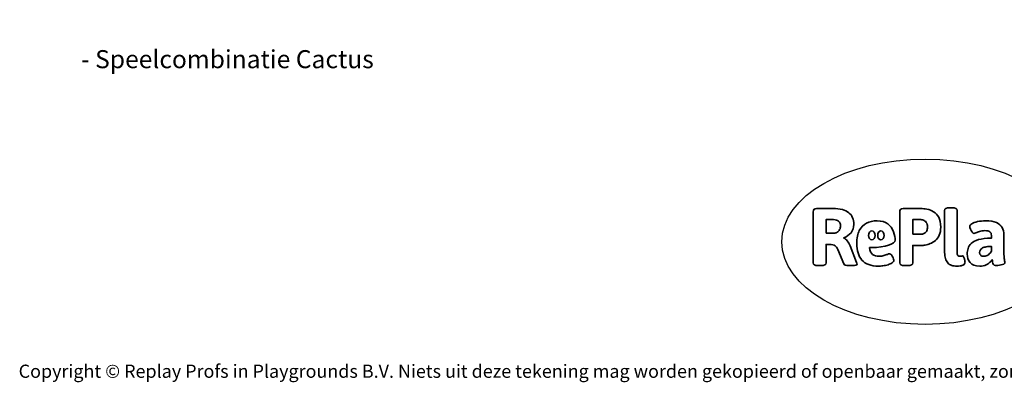
# Model space of a CAD drawing. Units: millimetres. Extents: x -4628 to 405200, y -3372 to 7008.
# Drawn here: x -4534 to 1826, y -3372 to -1030 of the extents above; entities that cross this region are included whole.
import ezdxf

# ---------------------------------------------------------------- set-up
doc = ezdxf.new("R2010")
doc.units = ezdxf.units.MM
doc.layers.add('Benaming', color=7, linetype='Continuous', lineweight=20, true_color=0x00a19a)
doc.layers.add('Logo-Copywrite', color=7, linetype='Continuous')
doc.styles.get("Standard").update_dxf_attribs({"font": 'arial.ttf'})
doc.styles.add('VR Benaming txt 140', font='arial.ttf', dxfattribs={"height": 140})

# ---------------------------------------------------------------- blocks, each defined once
blk = doc.blocks.new('onderschrift')
at = {"layer": 'Logo-Copywrite'}
blk.add_ellipse((1314.4, -2464.5), major_axis=(924.9, 0), ratio=0.576701, dxfattribs=at)
at = {"layer": 'Logo-Copywrite', "lineweight": 35}
for points, knots in [([(623.9, -2618.7), (602.2, -2618.7), (591.4, -2612.9), (591.4, -2601.3), (591.4, -2601.3), (591.4, -2271.9), (591.4, -2271.9), (591.4, -2257.5), (598.6, -2250.2), (613.1, -2250.2), (613.1, -2250.2), (719, -2250.2), (719, -2250.2), (766.1, -2250.2), (800.4, -2259.1), (822, -2276.8), (843.5, -2294.6), (854.3, -2319.7), (854.3, -2352.3), (854.3, -2373.3), (848.4, -2391.2), (836.6, -2405.9), (824.8, -2420.5), (809.5, -2431.5), (790.7, -2438.7), (790.7, -2438.7), (790.7, -2440.9), (790.7, -2440.9), (797.6, -2443.4), (804.7, -2449.5), (811.9, -2459.1), (819.1, -2468.7), (825.1, -2479.3), (829.8, -2490.9), (829.8, -2490.9), (872.5, -2597.5), (872.5, -2597.5), (874.3, -2602.3), (875.3, -2605.7), (875.3, -2607.9), (875.3, -2615.1), (864.4, -2618.7), (842.7, -2618.7), (842.7, -2618.7), (820.4, -2618.7), (820.4, -2618.7), (812.4, -2618.7), (805.6, -2617.9), (800, -2616.3), (794.4, -2614.7), (790.7, -2611.7), (788.9, -2607.3), (788.9, -2607.3), (751.1, -2514.2), (751.1, -2514.2), (745.6, -2503.4), (739.6, -2495.2), (732.9, -2489.8), (726.2, -2484.3), (713.9, -2481.6), (696.2, -2481.6), (696.2, -2481.6), (675, -2481.6), (675, -2481.6), (675, -2481.6), (675, -2601.3), (675, -2601.3), (675, -2612.9), (664.1, -2618.7), (642.4, -2618.7), (642.4, -2618.7), (623.9, -2618.7), (623.9, -2618.7)], [0, 0, 0, 0, 1, 1, 1, 2, 2, 2, 3, 3, 3, 4, 4, 4, 5, 5, 5, 6, 6, 6, 7, 7, 7, 8, 8, 8, 9, 9, 9, 10, 10, 10, 11, 11, 11, 12, 12, 12, 13, 13, 13, 14, 14, 14, 15, 15, 15, 16, 16, 16, 17, 17, 17, 18, 18, 18, 19, 19, 19, 20, 20, 20, 21, 21, 21, 22, 22, 22, 23, 23, 23, 24, 24, 24, 24]), ([(1183.3, -2618.7), (1161.6, -2618.7), (1150.7, -2612.9), (1150.7, -2601.3), (1150.7, -2601.3), (1150.7, -2271.9), (1150.7, -2271.9), (1150.7, -2257.5), (1158, -2250.2), (1172.5, -2250.2), (1172.5, -2250.2), (1286.5, -2250.2), (1286.5, -2250.2), (1298.5, -2250.2), (1311.9, -2251.6), (1326.7, -2254.3), (1341.6, -2257), (1355.8, -2262.4), (1369.4, -2270.3), (1383, -2278.3), (1394.1, -2290.2), (1402.8, -2306.2), (1411.5, -2322.1), (1415.8, -2343.1), (1415.8, -2369.2), (1415.8, -2390.2), (1412.6, -2407.8), (1406, -2421.9), (1399.5, -2436), (1391.1, -2447.5), (1380.8, -2456.4), (1370.5, -2465.2), (1359.6, -2471.9), (1348.2, -2476.5), (1336.8, -2481), (1326, -2484.1), (1315.9, -2485.7), (1305.7, -2487.3), (1297.8, -2488.2), (1292, -2488.2), (1292, -2488.2), (1234.4, -2488.2), (1234.4, -2488.2), (1234.4, -2488.2), (1234.4, -2601.3), (1234.4, -2601.3), (1234.4, -2612.9), (1223.5, -2618.7), (1201.8, -2618.7), (1201.8, -2618.7), (1183.3, -2618.7), (1183.3, -2618.7)], [0, 0, 0, 0, 1, 1, 1, 2, 2, 2, 3, 3, 3, 4, 4, 4, 5, 5, 5, 6, 6, 6, 7, 7, 7, 8, 8, 8, 9, 9, 9, 10, 10, 10, 11, 11, 11, 12, 12, 12, 13, 13, 13, 14, 14, 14, 15, 15, 15, 16, 16, 16, 17, 17, 17, 17]), ([(1520.3, -2622), (1507.7, -2622), (1496.3, -2620.3), (1486.4, -2616.8), (1476.4, -2613.4), (1468.1, -2608.1), (1461.4, -2600.8), (1454.7, -2593.6), (1449.6, -2584.4), (1446.2, -2573.4), (1442.7, -2562.3), (1441, -2549.2), (1441, -2534), (1441, -2534), (1441, -2262.1), (1441, -2262.1), (1441, -2250.5), (1451.9, -2244.7), (1473.6, -2244.7), (1473.6, -2244.7), (1488.8, -2244.7), (1488.8, -2244.7), (1510.6, -2244.7), (1521.4, -2250.5), (1521.4, -2262.1), (1521.4, -2262.1), (1521.4, -2535.1), (1521.4, -2535.1), (1521.4, -2543), (1523, -2548.9), (1526, -2552.7), (1529.1, -2556.5), (1534.1, -2558.4), (1541, -2558.4), (1543.5, -2558.4), (1546.2, -2558.1), (1549.1, -2557.3), (1552, -2556.6), (1554.2, -2556.3), (1555.7, -2556.3), (1559.3, -2556.3), (1562.4, -2559.3), (1564.9, -2565.2), (1567.4, -2571.2), (1569.3, -2577.4), (1570.6, -2583.7), (1571.9, -2590), (1572.5, -2593.9), (1572.5, -2595.4), (1572.5, -2603.7), (1569.3, -2609.8), (1563, -2613.6), (1556.6, -2617.4), (1549.4, -2619.7), (1541.3, -2620.6), (1533.1, -2621.5), (1526.1, -2622), (1520.3, -2622)], [0, 0, 0, 0, 1, 1, 1, 2, 2, 2, 3, 3, 3, 4, 4, 4, 5, 5, 5, 6, 6, 6, 7, 7, 7, 8, 8, 8, 9, 9, 9, 10, 10, 10, 11, 11, 11, 12, 12, 12, 13, 13, 13, 14, 14, 14, 15, 15, 15, 16, 16, 16, 17, 17, 17, 18, 18, 18, 19, 19, 19, 19]), ([(675, -2409.4), (675, -2409.4), (726.6, -2409.4), (726.6, -2409.4), (734.2, -2409.4), (741.2, -2407.3), (747.5, -2403.1), (753.9, -2399), (758.9, -2393.4), (762.7, -2386.3), (766.5, -2379.2), (768.4, -2371.4), (768.4, -2362.7), (768.4, -2350), (764.4, -2339.9), (756.2, -2332.5), (748.1, -2325.1), (736.9, -2321.4), (722.8, -2321.4), (722.8, -2321.4), (675, -2321.4), (675, -2321.4), (675, -2321.4), (675, -2409.4), (675, -2409.4)], [0, 0, 0, 0, 1, 1, 1, 2, 2, 2, 3, 3, 3, 4, 4, 4, 5, 5, 5, 6, 6, 6, 7, 7, 7, 8, 8, 8, 8]), ([(1121.4, -2453.6), (1121.4, -2440.4), (1118.3, -2420.7), (1110.5, -2399.5), (1102.7, -2378.3), (1090.3, -2361.3), (1073.3, -2348.5), (1056.3, -2335.6), (1033.5, -2329.2), (1004.8, -2329.2), (979.1, -2329.2), (956.3, -2334.1), (936.4, -2343.9), (916.5, -2353.6), (900.9, -2369.4), (889.7, -2391.1), (878.4, -2412.8), (872.8, -2441.6), (872.8, -2477.5), (872.8, -2521.3), (884.1, -2556.4), (906.8, -2582.6), (929.4, -2608.9), (965.4, -2622), (1014.6, -2622), (1022.2, -2622), (1031.5, -2621.3), (1042.6, -2619.8), (1053.6, -2618.4), (1064.5, -2616), (1075.2, -2612.8), (1085.9, -2609.5), (1094.7, -2605.4), (1101.8, -2600.5), (1108.9, -2595.6), (1112.4, -2589.8), (1112.4, -2582.9), (1112.4, -2579.3), (1110.9, -2574.2), (1107.8, -2567.7), (1104.7, -2561.2), (1101, -2555.2), (1096.6, -2549.7), (1092.3, -2544.3), (1088.1, -2541.6), (1084.2, -2541.6), (1081.6, -2541.6), (1077.4, -2542.9), (1071.4, -2545.7), (1065.4, -2548.4), (1058, -2551.2), (1049.1, -2554.1), (1040.2, -2557), (1030, -2558.4), (1018.4, -2558.4), (1000.7, -2558.4), (986.3, -2554.4), (975.2, -2546.2), (964.2, -2538.1), (957.2, -2523), (955.9, -2501.6), (959.9, -2501.6), (962.3, -2501.6), (967.5, -2501.6), (1057.4, -2501.6), (1121.4, -2478.9), (1121.4, -2453.6)], [0, 0, 0, 0, 1, 1, 1, 2, 2, 2, 3, 3, 3, 4, 4, 4, 5, 5, 5, 6, 6, 6, 7, 7, 7, 8, 8, 8, 9, 9, 9, 10, 10, 10, 11, 11, 11, 12, 12, 12, 13, 13, 13, 14, 14, 14, 15, 15, 15, 16, 16, 16, 17, 17, 17, 18, 18, 18, 19, 19, 19, 20, 20, 20, 21, 21, 21, 22, 22, 22, 22]), ([(1234.4, -2416.4), (1234.4, -2416.4), (1282.7, -2416.4), (1282.7, -2416.4), (1287.8, -2416.4), (1293.1, -2415.8), (1298.8, -2414.5), (1304.4, -2413.3), (1309.5, -2410.9), (1314.2, -2407.5), (1318.9, -2404), (1322.7, -2399.2), (1325.6, -2393.1), (1328.5, -2386.9), (1330, -2379), (1330, -2369.2), (1330, -2356.1), (1327.4, -2346.2), (1322.4, -2339.3), (1317.3, -2332.4), (1311.2, -2327.7), (1303.9, -2325.2), (1296.7, -2322.7), (1289.6, -2321.4), (1282.7, -2321.4), (1282.7, -2321.4), (1234.4, -2321.4), (1234.4, -2321.4), (1234.4, -2321.4), (1234.4, -2416.4), (1234.4, -2416.4)], [0, 0, 0, 0, 1, 1, 1, 2, 2, 2, 3, 3, 3, 4, 4, 4, 5, 5, 5, 6, 6, 6, 7, 7, 7, 8, 8, 8, 9, 9, 9, 10, 10, 10, 10]), ([(1667.5, -2622), (1638.2, -2622), (1617.5, -2614.3), (1605.3, -2598.9), (1593.2, -2583.5), (1587.1, -2564.8), (1587.1, -2542.7), (1587.1, -2531.5), (1588.8, -2520), (1592.3, -2508.2), (1595.7, -2496.4), (1602.7, -2485.5), (1613.2, -2475.3), (1623.7, -2465.2), (1639.4, -2457), (1660.2, -2450.9), (1681, -2444.7), (1708.6, -2441.6), (1743, -2441.6), (1743, -2441.6), (1743, -2423.7), (1743, -2423.7), (1743, -2413.2), (1739.7, -2405.4), (1733, -2400.4), (1726.3, -2395.3), (1715.5, -2392.7), (1700.7, -2392.7), (1687.6, -2392.7), (1676.3, -2394.2), (1666.7, -2397.1), (1657.1, -2400), (1649.3, -2402.9), (1643.4, -2405.8), (1637.4, -2408.7), (1633.3, -2410.1), (1631.1, -2410.1), (1627.5, -2410.1), (1623.4, -2407.3), (1618.9, -2401.7), (1614.4, -2396.1), (1610.6, -2389.8), (1607.5, -2382.7), (1604.4, -2375.6), (1602.9, -2370.3), (1602.9, -2366.7), (1602.9, -2360.5), (1607.3, -2354.5), (1616.2, -2348.7), (1625.1, -2343), (1637.4, -2338.2), (1653.1, -2334.6), (1668.9, -2331), (1686.7, -2329.2), (1706.6, -2329.2), (1735.2, -2329.2), (1758.1, -2333.1), (1775.1, -2340.9), (1792.1, -2348.7), (1804.4, -2359.3), (1812, -2372.9), (1819.6, -2386.5), (1823.4, -2402.2), (1823.4, -2419.9), (1823.4, -2419.9), (1823.4, -2522), (1823.4, -2522), (1823.4, -2540.9), (1824, -2555.3), (1825.1, -2565.2), (1826.1, -2575.2), (1827.2, -2582.6), (1828.3, -2587.5), (1829.4, -2592.4), (1829.9, -2596.8), (1829.9, -2600.8), (1829.9, -2604.1), (1827.5, -2606.8), (1822.6, -2609), (1817.7, -2611.1), (1811.8, -2612.9), (1804.7, -2614.4), (1797.6, -2615.8), (1790.7, -2616.8), (1784, -2617.4), (1777.3, -2617.9), (1772.4, -2618.2), (1769.1, -2618.2), (1763.3, -2618.2), (1759.1, -2616.1), (1756.3, -2611.9), (1753.6, -2607.8), (1751.7, -2602.7), (1750.6, -2596.7), (1749.5, -2590.8), (1748.5, -2585.4), (1747.4, -2580.7), (1746.3, -2582.9), (1742.6, -2587.3), (1736.2, -2594), (1729.9, -2600.7), (1721, -2607.1), (1709.6, -2613), (1698.2, -2619), (1684.2, -2622), (1667.5, -2622)], [0, 0, 0, 0, 1, 1, 1, 2, 2, 2, 3, 3, 3, 4, 4, 4, 5, 5, 5, 6, 6, 6, 7, 7, 7, 8, 8, 8, 9, 9, 9, 10, 10, 10, 11, 11, 11, 12, 12, 12, 13, 13, 13, 14, 14, 14, 15, 15, 15, 16, 16, 16, 17, 17, 17, 18, 18, 18, 19, 19, 19, 20, 20, 20, 21, 21, 21, 22, 22, 22, 23, 23, 23, 24, 24, 24, 25, 25, 25, 26, 26, 26, 27, 27, 27, 28, 28, 28, 29, 29, 29, 30, 30, 30, 31, 31, 31, 32, 32, 32, 33, 33, 33, 34, 34, 34, 35, 35, 35, 35]), ([(956.1, -2443.4), (947.9, -2432.3), (947.9, -2414.3), (956.1, -2403.2), (964.2, -2392.1), (977.5, -2392.1), (985.7, -2403.2), (993.9, -2414.3), (993.9, -2432.3), (985.7, -2443.4), (977.5, -2454.5), (964.2, -2454.5), (956.1, -2443.4)], [0, 0, 0, 0, 1, 1, 1, 2, 2, 2, 3, 3, 3, 4, 4, 4, 4]), ([(1014.5, -2403.2), (1022.6, -2392.1), (1035.9, -2392.1), (1044.1, -2403.2), (1052.3, -2414.3), (1052.3, -2432.3), (1044.1, -2443.4), (1035.9, -2454.5), (1022.6, -2454.5), (1014.5, -2443.4), (1006.3, -2432.3), (1006.3, -2414.3), (1014.5, -2403.2)], [0, 0, 0, 0, 1, 1, 1, 2, 2, 2, 3, 3, 3, 4, 4, 4, 4]), ([(1694.1, -2558.4), (1704.6, -2558.4), (1714.3, -2555.2), (1723.2, -2548.7), (1732.1, -2542.1), (1738.7, -2534), (1743, -2524.2), (1743, -2524.2), (1743, -2494.3), (1743, -2494.3), (1730, -2494.3), (1718.8, -2495.2), (1709.4, -2497), (1699.9, -2498.9), (1692.1, -2501.4), (1685.7, -2504.7), (1679.4, -2507.9), (1674.7, -2512.1), (1671.6, -2517.1), (1668.5, -2522.2), (1667, -2528), (1667, -2534.5), (1667, -2541.4), (1669.2, -2547.1), (1673.8, -2551.6), (1678.3, -2556.2), (1685.1, -2558.4), (1694.1, -2558.4)], [0, 0, 0, 0, 1, 1, 1, 2, 2, 2, 3, 3, 3, 4, 4, 4, 5, 5, 5, 6, 6, 6, 7, 7, 7, 8, 8, 8, 9, 9, 9, 9])]:
    blk.add_open_spline(points, degree=3, knots=knots, dxfattribs=at)
at = {"layer": 'Logo-Copywrite', "insert": (-4540.5, -3258), "char_height": 85, "attachment_point": 1}
blk.add_mtext_dynamic_manual_height_columns('{\\fAsap|b0|i0|c0|p2;Copyright © Replay Profs in Playgrounds B.V. Niets uit deze tekening mag worden gekopieerd of openbaar gemaakt, zonder toestemming van Replay Profs in Playgrounds B.V.}', width=10615.551, gutter_width=10, heights=[0], dxfattribs=at)

msp = doc.modelspace()

# ---------------------------------------------------------------- block references
msp.add_blockref('onderschrift', (0, 0))

# ---------------------------------------------------------------- texts
at = {"layer": 'Benaming', "insert": (-4137.5, -1032.5), "char_height": 140, "attachment_point": 1, "style": 'VR Benaming txt 140'}
msp.add_mtext_dynamic_manual_height_columns('\\pi2919.03712;{\\fOpen Sans|b0|i0|c0|p34;\\H0.83333x;WP-BB23 - Speelcombinatie Cactus}', width=8472.759, gutter_width=12.5, heights=[0], dxfattribs=at)

doc.saveas('drawing.dxf')
